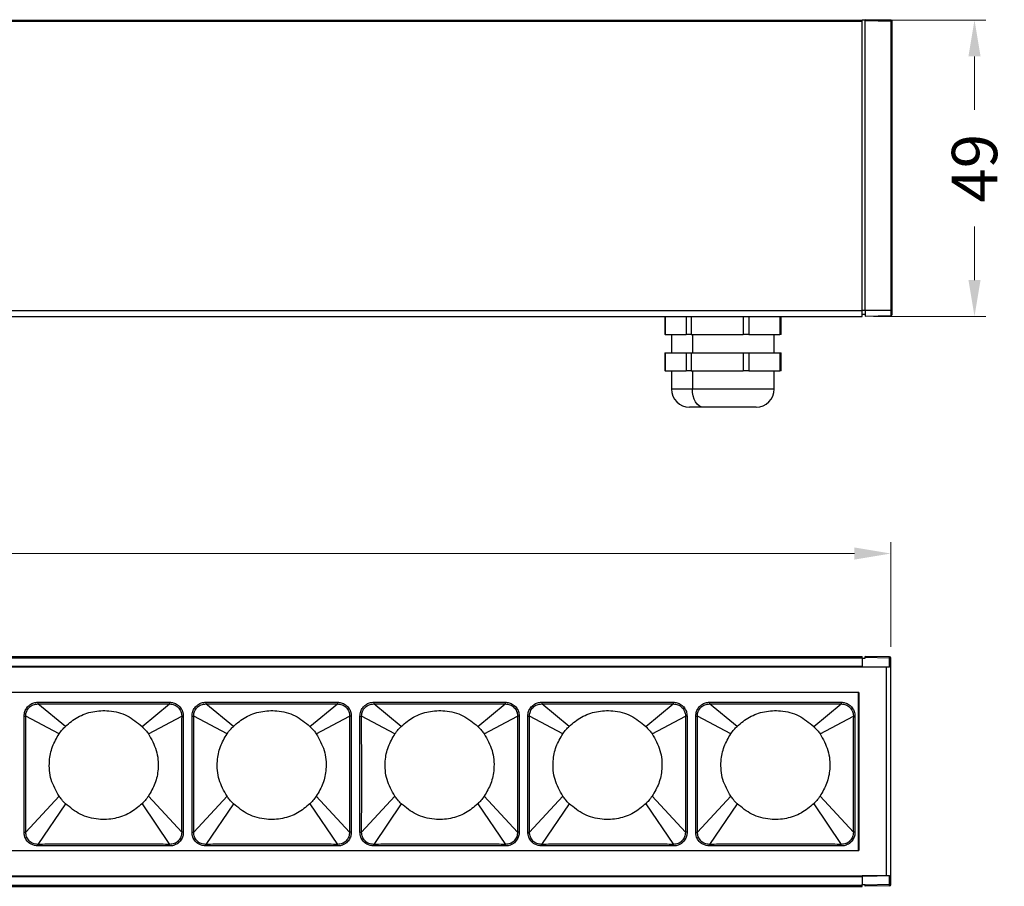
# Model space of a CAD drawing. Units: millimetres. Extents: x 40040 to 44763, y -2977 to 1012.
# Drawn here: x 42307 to 42470, y 28 to 171 of the extents above; entities that cross this region are included whole.
import ezdxf

# ---------------------------------------------------------------- set-up
doc = ezdxf.new("R2010")
doc.units = ezdxf.units.MM
doc.header["$LTSCALE"] = 0.5
doc.header["$PDSIZE"] = -1
doc.styles.add('ROMANS', font='romans.shx')
doc.dimstyles.new('3.0', dxfattribs={"dimscale": 3, "dimtxt": 2.5, "dimasz": 2, "dimexe": 0.625, "dimexo": 0.625, "dimgap": 1.25, "dimtad": 0, "dimdec": 0, "dimzin": 9, "dimdsep": 46, "dimtxsty": 'ROMANS', "dimcen": 0, "dimclrd": 130, "dimclre": 130, "dimclrt": 140, "dimadec": 1, "dimazin": 2, "dimtfac": 1, "dimtdec": 0, "dimtofl": 0, "dimtmove": 0, "dimatfit": 3, "dimfxl": 0.625, "dimtolj": 1, "dimtzin": 0, "dimlwd": 15, "dimlwe": 15, "dimarcsym": 0})

# ---------------------------------------------------------------- blocks, each defined once
blk = doc.blocks.new('*D72')
at = {"color": 130, "linetype": 'Continuous', "lineweight": 15, "transparency": 16777216}
for p, q in [((41940.74, 67.82), (41940.74, 85.12)), ((42450.74, 67.82), (42450.74, 85.12)), ((41946.74, 83.24), (42182.35, 83.24)), ((42444.74, 83.24), (42209.14, 83.24))]:
    blk.add_line(p, q, dxfattribs=at)
at = {"color": 130, "linetype": 'Continuous', "transparency": 16777216}
for points in [[(41946.74, 84.24), (41946.74, 82.24), (41940.74, 83.24)], [(42444.74, 84.24), (42444.74, 82.24), (42450.74, 83.24)]]:
    blk.add_solid(points, dxfattribs=at)
at = {"layer": 'Defpoints', "color": 0, "linetype": 'Continuous', "transparency": 16777216}
for p in [(42450.74, 83.24), (41940.74, 65.95), (42450.74, 65.95)]:
    blk.add_point(p, dxfattribs=at)
at = {"color": 140, "linetype": 'Continuous', "lineweight": 25, "transparency": 16777216, "insert": (42195.74, 83.24), "char_height": 7.5, "attachment_point": 5, "style": 'ROMANS'}
blk.add_mtext('\\A1;510', dxfattribs=at)
blk = doc.blocks.new('*D75')
at = {"color": 130, "lineweight": 15, "transparency": 16777216}
for p, q in [((42447.87, 171.43), (42466.47, 171.43)), ((42464.59, 165.43), (42464.59, 156.57)), ((42464.59, 128.44), (42464.59, 137.29)), ((42447.87, 122.44), (42466.47, 122.44))]:
    blk.add_line(p, q, dxfattribs=at)
at = {"color": 130, "transparency": 16777216}
for points in [[(42463.59, 165.43), (42465.59, 165.43), (42464.59, 171.43)], [(42463.59, 128.44), (42465.59, 128.44), (42464.59, 122.44)]]:
    blk.add_solid(points, dxfattribs=at)
at = {"layer": 'Defpoints', "color": 0, "transparency": 16777216}
for p in [(42445.99, 171.43), (42464.59, 171.43), (42445.99, 122.44)]:
    blk.add_point(p, dxfattribs=at)
at = {"color": 140, "transparency": 16777216, "insert": (42464.59, 146.93), "char_height": 7.5, "attachment_point": 5, "rotation": 90, "style": 'ROMANS'}
blk.add_mtext('\\A1;49', dxfattribs=at)

msp = doc.modelspace()

# ---------------------------------------------------------------- linework, layer by layer
at = {"color": 7, "linetype": 'Continuous', "lineweight": 25}
for p, q in [((41945.49, 171.43), (42445.99, 171.43)), ((41945.49, 171.23), (42445.99, 171.23)), ((42445.99, 171.5), (42445.99, 171.43)), ((42445.99, 171.5), (42446.49, 171.49)), ((42445.99, 171.23), (42445.99, 171.43)), ((42445.99, 123.44), (42445.99, 171.23)), ((42450.8, 171.41), (42446.49, 171.49)), ((42446.49, 171.29), (42446.49, 171.49)), ((42450.8, 171.21), (42446.49, 171.29)), ((42446.49, 123.5), (42446.49, 171.29)), ((42450.8, 123.5), (42450.8, 171.21)), ((42450.8, 171.21), (42450.99, 171.21)), ((42450.99, 123.5), (42450.99, 171.21)), ((41945.49, 123.44), (42445.99, 123.44)), ((41945.49, 122.44), (42445.99, 122.44)), ((42413.39, 122.44), (42413.39, 119.44)), ((42413.47, 122.44), (42413.47, 119.44)), ((42416.93, 122.44), (42416.93, 119.44)), ((42417.74, 122.44), (42417.74, 119.44)), ((42426.34, 122.44), (42426.34, 119.44)), ((42427.26, 122.44), (42427.26, 119.44)), ((42432.4, 122.44), (42432.4, 119.44)), ((42432.6, 119.44), (42432.6, 122.44)), ((42445.99, 123.5), (42446.49, 123.5)), ((42445.99, 122.44), (42445.99, 123.44)), ((42445.99, 122.8), (42446.49, 122.8)), ((42446.49, 123.5), (42450.8, 123.5)), ((42446.49, 123.5), (42446.49, 122.5)), ((42446.49, 122.5), (42450.8, 122.57)), ((42450.8, 122.57), (42450.8, 123.5)), ((42450.8, 123.5), (42450.99, 123.5)), ((42450.99, 122.77), (42450.99, 123.5)), ((42413.47, 119.44), (42413.39, 119.44)), ((42413.47, 119.44), (42416.93, 119.44)), ((42414.49, 119.44), (42414.49, 116.44)), ((42417.74, 119.44), (42416.93, 119.44)), ((42417.74, 119.44), (42426.34, 119.44)), ((42417.95, 119.44), (42417.95, 116.44)), ((42427.26, 119.44), (42426.34, 119.44)), ((42427.26, 119.44), (42432.4, 119.44)), ((42431.49, 116.44), (42431.49, 119.44)), ((42432.6, 119.44), (42432.4, 119.44)), ((42413.39, 116.44), (42413.39, 113.44)), ((42413.39, 116.44), (42413.47, 116.44)), ((42413.47, 116.44), (42413.47, 113.44)), ((42413.47, 116.44), (42415.2, 116.44)), ((42415.2, 116.44), (42416.93, 116.44)), ((42416.93, 116.44), (42416.93, 113.44)), ((42416.93, 116.44), (42417.74, 116.44)), ((42417.74, 116.44), (42417.74, 113.44)), ((42417.74, 116.44), (42422.04, 116.44)), ((42422.04, 116.44), (42426.34, 116.44)), ((42426.34, 116.44), (42426.34, 113.44)), ((42426.34, 116.44), (42427.26, 116.44)), ((42427.26, 116.44), (42427.26, 113.44)), ((42427.26, 116.44), (42429.83, 116.44)), ((42429.83, 116.44), (42432.4, 116.44)), ((42432.4, 116.44), (42432.4, 113.44)), ((42432.4, 116.44), (42432.6, 116.44)), ((42432.6, 113.44), (42432.6, 116.44)), ((42413.47, 113.44), (42413.39, 113.44)), ((42413.47, 113.44), (42415.2, 113.44)), ((42414.49, 113.44), (42414.49, 110.44)), ((42415.2, 113.44), (42416.93, 113.44)), ((42417.74, 113.44), (42416.93, 113.44)), ((42417.74, 113.44), (42422.04, 113.44)), ((42417.95, 113.44), (42417.95, 110.44)), ((42422.04, 113.44), (42426.34, 113.44)), ((42427.26, 113.44), (42426.34, 113.44)), ((42427.26, 113.44), (42429.83, 113.44)), ((42429.83, 113.44), (42432.4, 113.44)), ((42431.49, 110.44), (42431.49, 113.44)), ((42432.6, 113.44), (42432.4, 113.44)), ((42419.73, 107.44), (42417.49, 107.44)), ((42428.49, 107.44), (42419.73, 107.44)), ((41945.49, 66.22), (42445.99, 66.22)), ((41945.49, 66.02), (42445.99, 66.02)), ((42445.99, 66.02), (42445.99, 66.22)), ((42445.99, 66.02), (42445.99, 65.93)), ((42445.99, 65.93), (42445.99, 64.53)), ((42445.99, 65.93), (42446.49, 65.93)), ((42450.55, 66.15), (42446.49, 66.23)), ((42446.49, 66.03), (42446.49, 66.23)), ((42446.49, 65.93), (42446.49, 66.03)), ((42450.55, 65.95), (42446.49, 66.03)), ((42450.55, 64.53), (42450.55, 65.95)), ((42450.55, 65.95), (42450.74, 65.95)), ((42450.74, 64.53), (42450.74, 65.95)), ((42448.49, 64.47), (41942.99, 64.47)), ((41945.49, 64.62), (42445.99, 64.62)), ((42445.99, 64.53), (42450.55, 64.53)), ((42450.04, 29.93), (42450.04, 64.53)), ((42450.74, 64.53), (42450.55, 64.53)), ((42450.74, 29.93), (42450.74, 64.53)), ((42445.45, 60.27), (42279.09, 60.27)), ((42445.42, 34.17), (42445.42, 60.27)), ((42309.76, 58.66), (42309.76, 58.37)), ((42331.5, 58.66), (42331.5, 58.37)), ((42337.52, 58.66), (42337.52, 58.37)), ((42359.26, 58.66), (42359.26, 58.37)), ((42365.28, 58.66), (42365.28, 58.37)), ((42387.02, 58.66), (42387.02, 58.37)), ((42393.04, 58.66), (42393.04, 58.37)), ((42414.78, 58.66), (42414.78, 58.37)), ((42420.8, 58.66), (42420.8, 58.37)), ((42442.54, 58.66), (42442.54, 58.37)), ((42314.3, 54.67), (42309.76, 58.37)), ((42326.96, 54.67), (42331.5, 58.37)), ((42342.06, 54.67), (42337.52, 58.37)), ((42354.72, 54.67), (42359.26, 58.37)), ((42369.82, 54.67), (42365.28, 58.37)), ((42382.48, 54.67), (42387.02, 58.37)), ((42397.58, 54.67), (42393.04, 58.37)), ((42410.24, 54.67), (42414.78, 58.37)), ((42425.34, 54.67), (42420.8, 58.37)), ((42438, 54.67), (42442.54, 58.37)), ((42307.47, 56.38), (42307.75, 56.38)), ((42313.25, 53.43), (42307.75, 56.38)), ((42328.01, 53.43), (42333.52, 56.38)), ((42333.79, 56.38), (42333.52, 56.38)), ((42335.23, 56.38), (42335.51, 56.38)), ((42341.01, 53.43), (42335.51, 56.38)), ((42355.77, 53.43), (42361.28, 56.38)), ((42361.55, 56.38), (42361.28, 56.38)), ((42362.99, 56.38), (42363.27, 56.38)), ((42368.77, 53.43), (42363.27, 56.38)), ((42383.53, 53.43), (42389.04, 56.38)), ((42389.31, 56.38), (42389.04, 56.38)), ((42390.75, 56.38), (42391.03, 56.38)), ((42396.53, 53.43), (42391.03, 56.38)), ((42411.29, 53.43), (42416.8, 56.38)), ((42417.07, 56.38), (42416.8, 56.38)), ((42418.51, 56.38), (42418.79, 56.38)), ((42424.29, 53.43), (42418.79, 56.38)), ((42439.05, 53.43), (42444.56, 56.38)), ((42444.83, 56.38), (42444.56, 56.38)), ((42313.25, 43.12), (42307.75, 37.17)), ((42328.01, 43.12), (42333.52, 37.17)), ((42341.01, 43.12), (42335.51, 37.17)), ((42355.77, 43.12), (42361.28, 37.17)), ((42368.77, 43.12), (42363.27, 37.17)), ((42383.53, 43.12), (42389.04, 37.17)), ((42396.53, 43.12), (42391.03, 37.17)), ((42411.29, 43.12), (42416.8, 37.17)), ((42424.29, 43.12), (42418.79, 37.17)), ((42439.05, 43.12), (42444.56, 37.17)), ((42314.3, 41.88), (42309.74, 35.16)), ((42326.96, 41.88), (42331.52, 35.16)), ((42342.06, 41.88), (42337.5, 35.16)), ((42354.72, 41.88), (42359.28, 35.16)), ((42369.82, 41.88), (42365.26, 35.16)), ((42382.48, 41.88), (42387.04, 35.16)), ((42397.58, 41.88), (42393.02, 35.16)), ((42410.24, 41.88), (42414.8, 35.16)), ((42425.34, 41.88), (42420.78, 35.16)), ((42438, 41.88), (42442.56, 35.16)), ((42307.47, 37.17), (42307.75, 37.17)), ((42333.79, 37.17), (42333.52, 37.17)), ((42335.23, 37.17), (42335.51, 37.17)), ((42361.55, 37.17), (42361.28, 37.17)), ((42362.99, 37.17), (42363.27, 37.17)), ((42389.31, 37.17), (42389.04, 37.17)), ((42390.75, 37.17), (42391.03, 37.17)), ((42417.07, 37.17), (42416.8, 37.17)), ((42418.51, 37.17), (42418.79, 37.17)), ((42444.83, 37.17), (42444.56, 37.17)), ((42309.74, 34.89), (42309.74, 35.16)), ((42331.52, 34.89), (42331.52, 35.16)), ((42337.5, 34.89), (42337.5, 35.16)), ((42359.28, 34.89), (42359.28, 35.16)), ((42365.26, 34.89), (42365.26, 35.16)), ((42387.04, 34.89), (42387.04, 35.16)), ((42393.02, 34.89), (42393.02, 35.16)), ((42414.8, 34.89), (42414.8, 35.16)), ((42420.78, 34.89), (42420.78, 35.16)), ((42442.56, 34.89), (42442.56, 35.16)), ((42279.09, 34.17), (42445.45, 34.17)), ((41942.99, 29.97), (42448.49, 29.97)), ((41945.49, 29.82), (42445.99, 29.82)), ((42450.55, 29.93), (42445.99, 29.93)), ((42445.99, 29.93), (42445.99, 28.53)), ((42450.55, 28.5), (42450.55, 29.93)), ((42450.55, 29.93), (42450.74, 29.93)), ((42450.74, 28.5), (42450.74, 29.93)), ((41945.49, 28.42), (42445.99, 28.42)), ((41945.49, 28.22), (42445.99, 28.22)), ((42445.99, 28.42), (42445.99, 28.53)), ((42445.99, 28.53), (42446.49, 28.53)), ((42445.99, 28.22), (42445.99, 28.42)), ((42446.49, 28.43), (42446.49, 28.53)), ((42450.55, 28.5), (42446.49, 28.43)), ((42446.49, 28.23), (42446.49, 28.43)), ((42450.55, 28.3), (42446.49, 28.23)), ((42450.55, 28.5), (42450.74, 28.5))]:
    msp.add_line(p, q, dxfattribs=at)
at = {"color": 8, "linetype": 'Continuous', "lineweight": 25}
for p, q in [((42417.95, 110.44), (42414.49, 110.44)), ((42431.49, 110.44), (42417.95, 110.44))]:
    msp.add_line(p, q, dxfattribs=at)
msp.add_line((42445.45, 60.27), (42445.45, 34.17))
at = {"color": 7, "linetype": 'Continuous', "lineweight": 25, "flags": 128}
msp.add_lwpolyline([(42419.73, 107.44), (42419.38, 107.49), (42419.05, 107.66), (42418.74, 107.94), (42418.47, 108.31), (42418.25, 108.77), (42418.08, 109.29), (42417.98, 109.85), (42417.95, 110.44)], dxfattribs=at)
at = {"color": 7, "linetype": 'Continuous', "lineweight": 25}
for centre, radius, start, end in [((42447.93, 171.31), 2.87, 358.0016, 1.9984), ((42450.79, 171.21), 0.2, 0, 89), ((42450.79, 122.77), 0.2, 271, 0), ((42417.49, 110.44), 3, 180, 270), ((42428.49, 110.44), 3, 270, 0), ((42447.68, 66.05), 2.87, 358.0016, 1.9984), ((42450.54, 65.95), 0.2, 0, 89), ((42447.68, 28.4), 2.87, 358.0016, 1.9984), ((42450.54, 28.5), 0.2, 271, 0)]:
    msp.add_arc(centre, radius, start, end, dxfattribs=at)
for points, knots in [([(42307.47, 56.38), (42307.49, 56.63), (42307.54, 57.12), (42307.9, 57.77), (42308.41, 58.27), (42309.05, 58.59), (42309.52, 58.64), (42309.76, 58.66)], [0, 0, 0, 0, 0.210555, 0.407779, 0.609556, 0.801657, 1, 1, 1, 1]), ([(42309.76, 58.66), (42310.22, 58.66), (42311.3, 58.66), (42313.21, 58.66), (42315.69, 58.66), (42318.73, 58.67), (42322.06, 58.67), (42325.22, 58.66), (42327.82, 58.66), (42329.83, 58.66), (42330.98, 58.66), (42331.5, 58.66)], [0, 0, 0, 0, 0.063821, 0.149069, 0.263458, 0.406398, 0.568529, 0.722705, 0.841424, 0.927578, 1, 1, 1, 1]), ([(42331.5, 58.66), (42331.72, 58.64), (42332.18, 58.6), (42332.84, 58.28), (42333.37, 57.77), (42333.72, 57.11), (42333.77, 56.63), (42333.79, 56.38)], [0, 0, 0, 0, 0.1769575, 0.3904957, 0.5948926, 0.7911967, 1, 1, 1, 1]), ([(42335.23, 56.38), (42335.25, 56.63), (42335.3, 57.12), (42335.66, 57.77), (42336.17, 58.27), (42336.81, 58.59), (42337.28, 58.64), (42337.52, 58.66)], [0, 0, 0, 0, 0.210555, 0.407779, 0.609556, 0.801657, 1, 1, 1, 1]), ([(42337.52, 58.66), (42337.98, 58.66), (42339.06, 58.66), (42340.97, 58.66), (42343.45, 58.66), (42346.49, 58.67), (42349.82, 58.67), (42352.98, 58.66), (42355.58, 58.66), (42357.59, 58.66), (42358.74, 58.66), (42359.26, 58.66)], [0, 0, 0, 0, 0.063821, 0.149069, 0.263458, 0.406398, 0.568529, 0.722705, 0.841424, 0.927578, 1, 1, 1, 1]), ([(42359.26, 58.66), (42359.48, 58.64), (42359.94, 58.6), (42360.6, 58.28), (42361.13, 57.77), (42361.48, 57.11), (42361.53, 56.63), (42361.55, 56.38)], [0, 0, 0, 0, 0.176957, 0.390496, 0.594893, 0.791197, 1, 1, 1, 1]), ([(42362.99, 56.38), (42363.01, 56.63), (42363.06, 57.12), (42363.42, 57.77), (42363.93, 58.27), (42364.57, 58.59), (42365.04, 58.64), (42365.28, 58.66)], [0, 0, 0, 0, 0.210555, 0.407779, 0.609556, 0.801657, 1, 1, 1, 1]), ([(42365.28, 58.66), (42365.74, 58.66), (42366.82, 58.66), (42368.73, 58.66), (42371.21, 58.66), (42374.25, 58.67), (42377.58, 58.67), (42380.74, 58.66), (42383.34, 58.66), (42385.35, 58.66), (42386.5, 58.66), (42387.02, 58.66)], [0, 0, 0, 0, 0.063821, 0.149069, 0.263458, 0.406398, 0.568529, 0.722705, 0.841424, 0.927578, 1, 1, 1, 1]), ([(42387.02, 58.66), (42387.24, 58.64), (42387.7, 58.6), (42388.36, 58.28), (42388.89, 57.77), (42389.24, 57.11), (42389.29, 56.63), (42389.31, 56.38)], [0, 0, 0, 0, 0.1769575, 0.3904957, 0.5948926, 0.7911967, 1, 1, 1, 1]), ([(42390.75, 56.38), (42390.77, 56.63), (42390.82, 57.12), (42391.18, 57.77), (42391.69, 58.27), (42392.33, 58.59), (42392.8, 58.64), (42393.04, 58.66)], [0, 0, 0, 0, 0.210555, 0.407779, 0.609556, 0.801657, 1, 1, 1, 1]), ([(42393.04, 58.66), (42393.5, 58.66), (42394.58, 58.66), (42396.49, 58.66), (42398.97, 58.66), (42402.01, 58.67), (42405.34, 58.67), (42408.5, 58.66), (42411.1, 58.66), (42413.11, 58.66), (42414.26, 58.66), (42414.78, 58.66)], [0, 0, 0, 0, 0.063821, 0.149069, 0.263458, 0.406398, 0.568529, 0.722705, 0.841424, 0.927578, 1, 1, 1, 1]), ([(42414.78, 58.66), (42415, 58.64), (42415.46, 58.6), (42416.12, 58.28), (42416.65, 57.77), (42417, 57.11), (42417.05, 56.63), (42417.07, 56.38)], [0, 0, 0, 0, 0.176957, 0.390496, 0.594893, 0.791197, 1, 1, 1, 1]), ([(42418.51, 56.38), (42418.53, 56.63), (42418.58, 57.12), (42418.94, 57.77), (42419.45, 58.27), (42420.09, 58.59), (42420.56, 58.64), (42420.8, 58.66)], [0, 0, 0, 0, 0.210555, 0.407779, 0.609556, 0.801657, 1, 1, 1, 1]), ([(42420.8, 58.66), (42421.26, 58.66), (42422.34, 58.66), (42424.25, 58.66), (42426.73, 58.66), (42429.77, 58.67), (42433.1, 58.67), (42436.26, 58.66), (42438.86, 58.66), (42440.87, 58.66), (42442.02, 58.66), (42442.54, 58.66)], [0, 0, 0, 0, 0.063821, 0.149069, 0.263458, 0.406398, 0.568529, 0.722705, 0.841424, 0.927578, 1, 1, 1, 1]), ([(42442.54, 58.66), (42442.76, 58.64), (42443.22, 58.6), (42443.88, 58.28), (42444.41, 57.77), (42444.76, 57.11), (42444.81, 56.63), (42444.83, 56.38)], [0, 0, 0, 0, 0.1769575, 0.3904957, 0.5948926, 0.7911967, 1, 1, 1, 1]), ([(42307.75, 56.38), (42307.75, 56.51), (42307.76, 56.77), (42307.88, 57.15), (42308.07, 57.5), (42308.32, 57.81), (42308.63, 58.06), (42309.1, 58.31), (42309.5, 58.34), (42309.76, 58.37)], [0, 0, 0, 0, 0.125192, 0.250409, 0.375672, 0.500951, 0.626161, 0.751299, 1, 1, 1, 1]), ([(42309.76, 58.37), (42310.22, 58.37), (42311.3, 58.37), (42313.21, 58.37), (42315.69, 58.37), (42318.73, 58.37), (42322.06, 58.37), (42325.22, 58.37), (42327.82, 58.37), (42329.83, 58.37), (42330.98, 58.37), (42331.5, 58.37)], [0, 0, 0, 0, 0.063827, 0.14908, 0.263471, 0.406405, 0.568524, 0.722692, 0.841412, 0.927572, 1, 1, 1, 1]), ([(42314.3, 54.67), (42314.95, 55.22), (42316.29, 56.34), (42318.82, 57.22), (42321.65, 57.37), (42324.58, 56.61), (42326.18, 55.31), (42326.96, 54.67)], [0, 0, 0, 0, 0.1817519, 0.3704254, 0.5618979, 0.7852271, 1, 1, 1, 1]), ([(42331.5, 58.37), (42331.77, 58.34), (42332.16, 58.31), (42332.63, 58.06), (42332.94, 57.81), (42333.19, 57.5), (42333.38, 57.15), (42333.5, 56.77), (42333.51, 56.51), (42333.52, 56.38)], [0, 0, 0, 0, 0.2487804, 0.3739536, 0.49924, 0.6244718, 0.7497006, 0.8748596, 1, 1, 1, 1]), ([(42335.51, 56.38), (42335.51, 56.51), (42335.52, 56.77), (42335.64, 57.15), (42335.83, 57.5), (42336.08, 57.81), (42336.39, 58.06), (42336.86, 58.31), (42337.26, 58.34), (42337.52, 58.37)], [0, 0, 0, 0, 0.1251922, 0.2504087, 0.3756719, 0.5009514, 0.6261614, 0.7512991, 1, 1, 1, 1]), ([(42337.52, 58.37), (42337.98, 58.37), (42339.06, 58.37), (42340.97, 58.37), (42343.45, 58.37), (42346.49, 58.37), (42349.82, 58.37), (42352.98, 58.37), (42355.58, 58.37), (42357.59, 58.37), (42358.74, 58.37), (42359.26, 58.37)], [0, 0, 0, 0, 0.063827, 0.14908, 0.263471, 0.406405, 0.568524, 0.722692, 0.841412, 0.927572, 1, 1, 1, 1]), ([(42342.06, 54.67), (42342.71, 55.22), (42344.05, 56.34), (42346.58, 57.22), (42349.41, 57.37), (42352.34, 56.61), (42353.94, 55.31), (42354.72, 54.67)], [0, 0, 0, 0, 0.181752, 0.370425, 0.561898, 0.785227, 1, 1, 1, 1]), ([(42359.26, 58.37), (42359.53, 58.34), (42359.92, 58.31), (42360.39, 58.06), (42360.7, 57.81), (42360.95, 57.5), (42361.14, 57.15), (42361.26, 56.77), (42361.27, 56.51), (42361.28, 56.38)], [0, 0, 0, 0, 0.24878, 0.373954, 0.49924, 0.624472, 0.749701, 0.87486, 1, 1, 1, 1]), ([(42363.27, 56.38), (42363.27, 56.51), (42363.28, 56.77), (42363.4, 57.15), (42363.59, 57.5), (42363.84, 57.81), (42364.15, 58.06), (42364.62, 58.31), (42365.02, 58.34), (42365.28, 58.37)], [0, 0, 0, 0, 0.125192, 0.250409, 0.375672, 0.500951, 0.626161, 0.751299, 1, 1, 1, 1]), ([(42365.28, 58.37), (42365.74, 58.37), (42366.82, 58.37), (42368.73, 58.37), (42371.21, 58.37), (42374.25, 58.37), (42377.58, 58.37), (42380.74, 58.37), (42383.34, 58.37), (42385.35, 58.37), (42386.5, 58.37), (42387.02, 58.37)], [0, 0, 0, 0, 0.063827, 0.14908, 0.263471, 0.406405, 0.568524, 0.722692, 0.841412, 0.927572, 1, 1, 1, 1]), ([(42369.82, 54.67), (42370.47, 55.22), (42371.81, 56.34), (42374.34, 57.22), (42377.17, 57.37), (42380.1, 56.61), (42381.7, 55.31), (42382.48, 54.67)], [0, 0, 0, 0, 0.1817519, 0.3704254, 0.5618979, 0.7852271, 1, 1, 1, 1]), ([(42387.02, 58.37), (42387.29, 58.34), (42387.68, 58.31), (42388.15, 58.06), (42388.46, 57.81), (42388.71, 57.5), (42388.9, 57.15), (42389.02, 56.77), (42389.03, 56.51), (42389.04, 56.38)], [0, 0, 0, 0, 0.2487804, 0.3739536, 0.49924, 0.6244718, 0.7497006, 0.8748596, 1, 1, 1, 1]), ([(42391.03, 56.38), (42391.03, 56.51), (42391.04, 56.77), (42391.16, 57.15), (42391.35, 57.5), (42391.6, 57.81), (42391.91, 58.06), (42392.38, 58.31), (42392.78, 58.34), (42393.04, 58.37)], [0, 0, 0, 0, 0.1251922, 0.2504087, 0.3756719, 0.5009514, 0.6261614, 0.7512991, 1, 1, 1, 1]), ([(42393.04, 58.37), (42393.5, 58.37), (42394.58, 58.37), (42396.49, 58.37), (42398.97, 58.37), (42402.01, 58.37), (42405.34, 58.37), (42408.5, 58.37), (42411.1, 58.37), (42413.11, 58.37), (42414.26, 58.37), (42414.78, 58.37)], [0, 0, 0, 0, 0.063827, 0.14908, 0.263471, 0.406405, 0.568524, 0.722692, 0.841412, 0.927572, 1, 1, 1, 1]), ([(42397.58, 54.67), (42398.23, 55.22), (42399.57, 56.34), (42402.1, 57.22), (42404.93, 57.37), (42407.86, 56.61), (42409.46, 55.31), (42410.24, 54.67)], [0, 0, 0, 0, 0.181752, 0.370425, 0.561898, 0.785227, 1, 1, 1, 1]), ([(42414.78, 58.37), (42415.05, 58.34), (42415.44, 58.31), (42415.91, 58.06), (42416.22, 57.81), (42416.47, 57.5), (42416.66, 57.15), (42416.78, 56.77), (42416.79, 56.51), (42416.8, 56.38)], [0, 0, 0, 0, 0.24878, 0.373954, 0.49924, 0.624472, 0.749701, 0.87486, 1, 1, 1, 1]), ([(42418.79, 56.38), (42418.79, 56.51), (42418.8, 56.77), (42418.92, 57.15), (42419.11, 57.5), (42419.36, 57.81), (42419.67, 58.06), (42420.14, 58.31), (42420.54, 58.34), (42420.8, 58.37)], [0, 0, 0, 0, 0.125192, 0.250409, 0.375672, 0.500951, 0.626161, 0.751299, 1, 1, 1, 1]), ([(42420.8, 58.37), (42421.26, 58.37), (42422.34, 58.37), (42424.25, 58.37), (42426.73, 58.37), (42429.77, 58.37), (42433.1, 58.37), (42436.26, 58.37), (42438.86, 58.37), (42440.87, 58.37), (42442.02, 58.37), (42442.54, 58.37)], [0, 0, 0, 0, 0.063827, 0.14908, 0.263471, 0.406405, 0.568524, 0.722692, 0.841412, 0.927572, 1, 1, 1, 1]), ([(42425.34, 54.67), (42425.99, 55.22), (42427.33, 56.34), (42429.86, 57.22), (42432.69, 57.37), (42435.62, 56.61), (42437.22, 55.31), (42438, 54.67)], [0, 0, 0, 0, 0.1817519, 0.3704254, 0.5618979, 0.7852271, 1, 1, 1, 1]), ([(42442.54, 58.37), (42442.81, 58.34), (42443.2, 58.31), (42443.67, 58.06), (42443.98, 57.81), (42444.23, 57.5), (42444.42, 57.15), (42444.54, 56.77), (42444.55, 56.51), (42444.56, 56.38)], [0, 0, 0, 0, 0.2487804, 0.3739536, 0.49924, 0.6244718, 0.7497006, 0.8748596, 1, 1, 1, 1]), ([(42307.47, 37.17), (42307.47, 37.94), (42307.47, 39.64), (42307.47, 42.38), (42307.47, 45.27), (42307.47, 48.02), (42307.47, 50.36), (42307.47, 52.28), (42307.47, 53.84), (42307.47, 55.16), (42307.47, 55.97), (42307.47, 56.38)], [0, 0, 0, 0, 0.119906, 0.265619, 0.4277, 0.57239, 0.694353, 0.793521, 0.872821, 0.936821, 1, 1, 1, 1]), ([(42307.75, 37.17), (42307.75, 37.94), (42307.75, 39.64), (42307.76, 42.38), (42307.76, 45.27), (42307.76, 48.02), (42307.76, 50.36), (42307.75, 52.28), (42307.75, 53.84), (42307.75, 55.16), (42307.75, 55.97), (42307.75, 56.38)], [0, 0, 0, 0, 0.11991, 0.265624, 0.427702, 0.572388, 0.694348, 0.793516, 0.872817, 0.936819, 1, 1, 1, 1]), ([(42333.52, 56.38), (42333.51, 55.61), (42333.51, 53.91), (42333.51, 51.18), (42333.51, 48.28), (42333.51, 45.54), (42333.51, 43.19), (42333.51, 41.27), (42333.51, 39.71), (42333.51, 38.39), (42333.51, 37.57), (42333.52, 37.17)], [0, 0, 0, 0, 0.119638, 0.265061, 0.427072, 0.57188, 0.694016, 0.793314, 0.87269, 0.936748, 1, 1, 1, 1]), ([(42333.79, 56.38), (42333.79, 55.61), (42333.79, 53.91), (42333.79, 51.18), (42333.79, 48.28), (42333.79, 45.54), (42333.79, 43.19), (42333.79, 41.27), (42333.79, 39.71), (42333.79, 38.39), (42333.79, 37.57), (42333.79, 37.17)], [0, 0, 0, 0, 0.119634, 0.265056, 0.42707, 0.571882, 0.694021, 0.793319, 0.872694, 0.936751, 1, 1, 1, 1]), ([(42335.23, 37.17), (42335.23, 37.94), (42335.23, 39.64), (42335.23, 42.38), (42335.23, 45.27), (42335.23, 48.02), (42335.23, 50.36), (42335.23, 52.28), (42335.23, 53.84), (42335.23, 55.16), (42335.23, 55.97), (42335.23, 56.38)], [0, 0, 0, 0, 0.119906, 0.265619, 0.4277, 0.57239, 0.694353, 0.793521, 0.872821, 0.936821, 1, 1, 1, 1]), ([(42335.51, 37.17), (42335.51, 37.94), (42335.51, 39.64), (42335.52, 42.38), (42335.52, 45.27), (42335.52, 48.02), (42335.52, 50.36), (42335.51, 52.28), (42335.51, 53.84), (42335.51, 55.16), (42335.51, 55.97), (42335.51, 56.38)], [0, 0, 0, 0, 0.11991, 0.265624, 0.427702, 0.572388, 0.694348, 0.793516, 0.872817, 0.936819, 1, 1, 1, 1]), ([(42361.28, 56.38), (42361.27, 55.61), (42361.27, 53.91), (42361.27, 51.18), (42361.27, 48.28), (42361.27, 45.54), (42361.27, 43.19), (42361.27, 41.27), (42361.27, 39.71), (42361.27, 38.39), (42361.27, 37.57), (42361.28, 37.17)], [0, 0, 0, 0, 0.119638, 0.265061, 0.427072, 0.57188, 0.694016, 0.793314, 0.87269, 0.936748, 1, 1, 1, 1]), ([(42361.55, 56.38), (42361.55, 55.61), (42361.55, 53.91), (42361.55, 51.18), (42361.55, 48.28), (42361.55, 45.54), (42361.55, 43.19), (42361.55, 41.27), (42361.55, 39.71), (42361.55, 38.39), (42361.55, 37.57), (42361.55, 37.17)], [0, 0, 0, 0, 0.119634, 0.265056, 0.42707, 0.571882, 0.694021, 0.793319, 0.872694, 0.936751, 1, 1, 1, 1]), ([(42362.99, 37.17), (42362.99, 37.94), (42362.99, 39.64), (42362.99, 42.38), (42362.99, 45.27), (42362.99, 48.02), (42362.99, 50.36), (42362.99, 52.28), (42362.99, 53.84), (42362.99, 55.16), (42362.99, 55.97), (42362.99, 56.38)], [0, 0, 0, 0, 0.119906, 0.265619, 0.4277, 0.57239, 0.694353, 0.793521, 0.872821, 0.936821, 1, 1, 1, 1]), ([(42363.27, 37.17), (42363.27, 37.94), (42363.27, 39.64), (42363.28, 42.38), (42363.28, 45.27), (42363.28, 48.02), (42363.28, 50.36), (42363.27, 52.28), (42363.27, 53.84), (42363.27, 55.16), (42363.27, 55.97), (42363.27, 56.38)], [0, 0, 0, 0, 0.11991, 0.265624, 0.427702, 0.572388, 0.694348, 0.793516, 0.872817, 0.936819, 1, 1, 1, 1]), ([(42389.04, 56.38), (42389.03, 55.61), (42389.03, 53.91), (42389.03, 51.18), (42389.03, 48.28), (42389.03, 45.54), (42389.03, 43.19), (42389.03, 41.27), (42389.03, 39.71), (42389.03, 38.39), (42389.03, 37.57), (42389.04, 37.17)], [0, 0, 0, 0, 0.119638, 0.265061, 0.427072, 0.57188, 0.694016, 0.793314, 0.87269, 0.936748, 1, 1, 1, 1]), ([(42389.31, 56.38), (42389.31, 55.61), (42389.31, 53.91), (42389.31, 51.18), (42389.31, 48.28), (42389.31, 45.54), (42389.31, 43.19), (42389.31, 41.27), (42389.31, 39.71), (42389.31, 38.39), (42389.31, 37.57), (42389.31, 37.17)], [0, 0, 0, 0, 0.119634, 0.265056, 0.42707, 0.571882, 0.694021, 0.793319, 0.872694, 0.936751, 1, 1, 1, 1]), ([(42390.75, 37.17), (42390.75, 37.94), (42390.75, 39.64), (42390.75, 42.38), (42390.75, 45.27), (42390.75, 48.02), (42390.75, 50.36), (42390.75, 52.28), (42390.75, 53.84), (42390.75, 55.16), (42390.75, 55.97), (42390.75, 56.38)], [0, 0, 0, 0, 0.119906, 0.265619, 0.4277, 0.57239, 0.694353, 0.793521, 0.872821, 0.936821, 1, 1, 1, 1]), ([(42391.03, 37.17), (42391.03, 37.94), (42391.03, 39.64), (42391.04, 42.38), (42391.04, 45.27), (42391.04, 48.02), (42391.04, 50.36), (42391.03, 52.28), (42391.03, 53.84), (42391.03, 55.16), (42391.03, 55.97), (42391.03, 56.38)], [0, 0, 0, 0, 0.11991, 0.265624, 0.427702, 0.572388, 0.694348, 0.793516, 0.872817, 0.936819, 1, 1, 1, 1]), ([(42416.8, 56.38), (42416.79, 55.61), (42416.79, 53.91), (42416.79, 51.18), (42416.79, 48.28), (42416.79, 45.54), (42416.79, 43.19), (42416.79, 41.27), (42416.79, 39.71), (42416.79, 38.39), (42416.79, 37.57), (42416.8, 37.17)], [0, 0, 0, 0, 0.119638, 0.265061, 0.427072, 0.57188, 0.694016, 0.793314, 0.87269, 0.936748, 1, 1, 1, 1]), ([(42417.07, 56.38), (42417.07, 55.61), (42417.07, 53.91), (42417.07, 51.18), (42417.07, 48.28), (42417.07, 45.54), (42417.07, 43.19), (42417.07, 41.27), (42417.07, 39.71), (42417.07, 38.39), (42417.07, 37.57), (42417.07, 37.17)], [0, 0, 0, 0, 0.119634, 0.265056, 0.42707, 0.571882, 0.694021, 0.793319, 0.872694, 0.936751, 1, 1, 1, 1]), ([(42418.51, 37.17), (42418.51, 37.94), (42418.51, 39.64), (42418.51, 42.38), (42418.51, 45.27), (42418.51, 48.02), (42418.51, 50.36), (42418.51, 52.28), (42418.51, 53.84), (42418.51, 55.16), (42418.51, 55.97), (42418.51, 56.38)], [0, 0, 0, 0, 0.119906, 0.265619, 0.4277, 0.57239, 0.694353, 0.793521, 0.872821, 0.936821, 1, 1, 1, 1]), ([(42418.79, 37.17), (42418.79, 37.94), (42418.79, 39.64), (42418.8, 42.38), (42418.8, 45.27), (42418.8, 48.02), (42418.8, 50.36), (42418.79, 52.28), (42418.79, 53.84), (42418.79, 55.16), (42418.79, 55.97), (42418.79, 56.38)], [0, 0, 0, 0, 0.11991, 0.265624, 0.427702, 0.572388, 0.694348, 0.793516, 0.872817, 0.936819, 1, 1, 1, 1]), ([(42444.56, 56.38), (42444.55, 55.61), (42444.55, 53.91), (42444.55, 51.18), (42444.55, 48.28), (42444.55, 45.54), (42444.55, 43.19), (42444.55, 41.27), (42444.55, 39.71), (42444.55, 38.39), (42444.55, 37.57), (42444.56, 37.17)], [0, 0, 0, 0, 0.119638, 0.265061, 0.427072, 0.57188, 0.694016, 0.793314, 0.87269, 0.936748, 1, 1, 1, 1]), ([(42444.83, 56.38), (42444.83, 55.61), (42444.83, 53.91), (42444.83, 51.18), (42444.83, 48.28), (42444.83, 45.54), (42444.83, 43.19), (42444.83, 41.27), (42444.83, 39.71), (42444.83, 38.39), (42444.83, 37.57), (42444.83, 37.17)], [0, 0, 0, 0, 0.119634, 0.265056, 0.42707, 0.571882, 0.694021, 0.793319, 0.872694, 0.936751, 1, 1, 1, 1]), ([(42313.25, 53.43), (42313.43, 53.67), (42313.75, 54.11), (42314.13, 54.5), (42314.3, 54.67)], [0, 0, 0, 0, 0.555095, 1, 1, 1, 1]), ([(42326.96, 54.67), (42327.17, 54.45), (42327.55, 54.06), (42327.87, 53.62), (42328.01, 53.43)], [0, 0, 0, 0, 0.562945, 1, 1, 1, 1]), ([(42341.01, 53.43), (42341.19, 53.67), (42341.51, 54.11), (42341.89, 54.5), (42342.06, 54.67)], [0, 0, 0, 0, 0.555095, 1, 1, 1, 1]), ([(42354.72, 54.67), (42354.93, 54.45), (42355.31, 54.06), (42355.63, 53.62), (42355.77, 53.43)], [0, 0, 0, 0, 0.562945, 1, 1, 1, 1]), ([(42368.77, 53.43), (42368.95, 53.67), (42369.27, 54.11), (42369.65, 54.5), (42369.82, 54.67)], [0, 0, 0, 0, 0.555095, 1, 1, 1, 1]), ([(42382.48, 54.67), (42382.69, 54.45), (42383.07, 54.06), (42383.39, 53.62), (42383.53, 53.43)], [0, 0, 0, 0, 0.562945, 1, 1, 1, 1]), ([(42396.53, 53.43), (42396.71, 53.67), (42397.03, 54.11), (42397.41, 54.5), (42397.58, 54.67)], [0, 0, 0, 0, 0.555095, 1, 1, 1, 1]), ([(42410.24, 54.67), (42410.45, 54.45), (42410.83, 54.06), (42411.15, 53.62), (42411.29, 53.43)], [0, 0, 0, 0, 0.562945, 1, 1, 1, 1]), ([(42424.29, 53.43), (42424.47, 53.67), (42424.79, 54.11), (42425.17, 54.5), (42425.34, 54.67)], [0, 0, 0, 0, 0.555095, 1, 1, 1, 1]), ([(42438, 54.67), (42438.21, 54.45), (42438.59, 54.06), (42438.91, 53.62), (42439.05, 53.43)], [0, 0, 0, 0, 0.562945, 1, 1, 1, 1]), ([(42313.25, 43.12), (42312.75, 44.01), (42311.74, 45.81), (42311.52, 48.73), (42312.03, 51.35), (42312.85, 52.74), (42313.25, 53.43)], [0, 0, 0, 0, 0.277652, 0.560243, 0.782069, 1, 1, 1, 1]), ([(42328.01, 53.43), (42328.51, 52.54), (42329.52, 50.74), (42329.75, 47.82), (42329.23, 45.2), (42328.42, 43.81), (42328.01, 43.12)], [0, 0, 0, 0, 0.277652, 0.560243, 0.782069, 1, 1, 1, 1]), ([(42341.01, 43.12), (42340.51, 44.01), (42339.5, 45.81), (42339.28, 48.73), (42339.79, 51.35), (42340.61, 52.74), (42341.01, 53.43)], [0, 0, 0, 0, 0.277652, 0.560243, 0.782069, 1, 1, 1, 1]), ([(42355.77, 53.43), (42356.27, 52.54), (42357.28, 50.74), (42357.51, 47.82), (42356.99, 45.2), (42356.18, 43.81), (42355.77, 43.12)], [0, 0, 0, 0, 0.277652, 0.560243, 0.782069, 1, 1, 1, 1]), ([(42368.77, 43.12), (42368.27, 44.01), (42367.26, 45.81), (42367.04, 48.73), (42367.55, 51.35), (42368.37, 52.74), (42368.77, 53.43)], [0, 0, 0, 0, 0.277652, 0.560243, 0.782069, 1, 1, 1, 1]), ([(42383.53, 53.43), (42384.03, 52.54), (42385.04, 50.74), (42385.27, 47.82), (42384.75, 45.2), (42383.94, 43.81), (42383.53, 43.12)], [0, 0, 0, 0, 0.277652, 0.560243, 0.782069, 1, 1, 1, 1]), ([(42396.53, 43.12), (42396.03, 44.01), (42395.02, 45.81), (42394.8, 48.73), (42395.31, 51.35), (42396.13, 52.74), (42396.53, 53.43)], [0, 0, 0, 0, 0.277652, 0.560243, 0.782069, 1, 1, 1, 1]), ([(42411.29, 53.43), (42411.79, 52.54), (42412.8, 50.74), (42413.03, 47.82), (42412.51, 45.2), (42411.7, 43.81), (42411.29, 43.12)], [0, 0, 0, 0, 0.277652, 0.560243, 0.782069, 1, 1, 1, 1]), ([(42424.29, 43.12), (42423.79, 44.01), (42422.78, 45.81), (42422.56, 48.73), (42423.07, 51.35), (42423.89, 52.74), (42424.29, 53.43)], [0, 0, 0, 0, 0.277652, 0.560243, 0.782069, 1, 1, 1, 1]), ([(42439.05, 53.43), (42439.55, 52.54), (42440.56, 50.74), (42440.79, 47.82), (42440.27, 45.2), (42439.46, 43.81), (42439.05, 43.12)], [0, 0, 0, 0, 0.277652, 0.560243, 0.782069, 1, 1, 1, 1]), ([(42314.3, 41.88), (42314.09, 42.1), (42313.71, 42.49), (42313.39, 42.93), (42313.25, 43.12)], [0, 0, 0, 0, 0.5629454, 1, 1, 1, 1]), ([(42328.01, 43.12), (42327.83, 42.88), (42327.51, 42.44), (42327.13, 42.05), (42326.96, 41.88)], [0, 0, 0, 0, 0.5550948, 1, 1, 1, 1]), ([(42342.06, 41.88), (42341.85, 42.1), (42341.47, 42.49), (42341.15, 42.93), (42341.01, 43.12)], [0, 0, 0, 0, 0.562945, 1, 1, 1, 1]), ([(42355.77, 43.12), (42355.59, 42.88), (42355.27, 42.44), (42354.89, 42.05), (42354.72, 41.88)], [0, 0, 0, 0, 0.5550948, 1, 1, 1, 1]), ([(42369.82, 41.88), (42369.61, 42.1), (42369.23, 42.49), (42368.91, 42.93), (42368.77, 43.12)], [0, 0, 0, 0, 0.5629454, 1, 1, 1, 1]), ([(42383.53, 43.12), (42383.35, 42.88), (42383.03, 42.44), (42382.65, 42.05), (42382.48, 41.88)], [0, 0, 0, 0, 0.5550948, 1, 1, 1, 1]), ([(42397.58, 41.88), (42397.37, 42.1), (42396.99, 42.49), (42396.67, 42.93), (42396.53, 43.12)], [0, 0, 0, 0, 0.562945, 1, 1, 1, 1]), ([(42411.29, 43.12), (42411.11, 42.88), (42410.79, 42.44), (42410.41, 42.05), (42410.24, 41.88)], [0, 0, 0, 0, 0.5550948, 1, 1, 1, 1]), ([(42425.34, 41.88), (42425.13, 42.1), (42424.75, 42.49), (42424.43, 42.93), (42424.29, 43.12)], [0, 0, 0, 0, 0.5629454, 1, 1, 1, 1]), ([(42439.05, 43.12), (42438.87, 42.88), (42438.55, 42.44), (42438.17, 42.05), (42438, 41.88)], [0, 0, 0, 0, 0.5550948, 1, 1, 1, 1]), ([(42326.96, 41.88), (42326.31, 41.33), (42324.98, 40.21), (42322.45, 39.33), (42319.62, 39.18), (42316.68, 39.94), (42315.09, 41.24), (42314.3, 41.88)], [0, 0, 0, 0, 0.181752, 0.370425, 0.561898, 0.785227, 1, 1, 1, 1]), ([(42354.72, 41.88), (42354.07, 41.33), (42352.74, 40.21), (42350.21, 39.33), (42347.38, 39.18), (42344.44, 39.94), (42342.85, 41.24), (42342.06, 41.88)], [0, 0, 0, 0, 0.181752, 0.370425, 0.561898, 0.785227, 1, 1, 1, 1]), ([(42382.48, 41.88), (42381.83, 41.33), (42380.5, 40.21), (42377.97, 39.33), (42375.14, 39.18), (42372.2, 39.94), (42370.61, 41.24), (42369.82, 41.88)], [0, 0, 0, 0, 0.181752, 0.370425, 0.561898, 0.785227, 1, 1, 1, 1]), ([(42410.24, 41.88), (42409.59, 41.33), (42408.26, 40.21), (42405.73, 39.33), (42402.9, 39.18), (42399.96, 39.94), (42398.37, 41.24), (42397.58, 41.88)], [0, 0, 0, 0, 0.181752, 0.370425, 0.561898, 0.785227, 1, 1, 1, 1]), ([(42438, 41.88), (42437.35, 41.33), (42436.02, 40.21), (42433.49, 39.33), (42430.66, 39.18), (42427.72, 39.94), (42426.13, 41.24), (42425.34, 41.88)], [0, 0, 0, 0, 0.181752, 0.370425, 0.561898, 0.785227, 1, 1, 1, 1]), ([(42309.74, 34.89), (42309.35, 34.95), (42308.63, 35.05), (42307.88, 35.76), (42307.52, 36.49), (42307.48, 36.96), (42307.47, 37.17)], [0, 0, 0, 0, 0.32213, 0.604726, 0.8249, 1, 1, 1, 1]), ([(42309.74, 35.16), (42309.61, 35.16), (42309.34, 35.17), (42308.96, 35.29), (42308.61, 35.47), (42308.3, 35.73), (42308.05, 36.04), (42307.8, 36.51), (42307.77, 36.91), (42307.75, 37.17)], [0, 0, 0, 0, 0.125084, 0.250292, 0.3756, 0.500877, 0.62616, 0.751328, 1, 1, 1, 1]), ([(42333.79, 37.17), (42333.78, 36.95), (42333.74, 36.48), (42333.41, 35.82), (42332.87, 35.28), (42332.21, 34.94), (42331.73, 34.91), (42331.52, 34.89)], [0, 0, 0, 0, 0.183851, 0.395518, 0.601755, 0.82228, 1, 1, 1, 1]), ([(42333.52, 37.17), (42333.49, 36.91), (42333.46, 36.51), (42333.21, 36.04), (42332.96, 35.73), (42332.65, 35.47), (42332.3, 35.29), (42331.92, 35.17), (42331.65, 35.16), (42331.52, 35.16)], [0, 0, 0, 0, 0.248727, 0.373945, 0.49924, 0.624561, 0.74987, 0.874993, 1, 1, 1, 1]), ([(42337.5, 34.89), (42337.11, 34.95), (42336.39, 35.05), (42335.64, 35.76), (42335.28, 36.49), (42335.24, 36.96), (42335.23, 37.17)], [0, 0, 0, 0, 0.32213, 0.6047264, 0.8249003, 1, 1, 1, 1]), ([(42337.5, 35.16), (42337.37, 35.16), (42337.1, 35.17), (42336.72, 35.29), (42336.37, 35.47), (42336.06, 35.73), (42335.81, 36.04), (42335.56, 36.51), (42335.53, 36.91), (42335.51, 37.17)], [0, 0, 0, 0, 0.125084, 0.250292, 0.3756, 0.500877, 0.62616, 0.751328, 1, 1, 1, 1]), ([(42361.55, 37.17), (42361.54, 36.95), (42361.5, 36.48), (42361.17, 35.82), (42360.63, 35.28), (42359.97, 34.94), (42359.49, 34.91), (42359.28, 34.89)], [0, 0, 0, 0, 0.183851, 0.395518, 0.601755, 0.82228, 1, 1, 1, 1]), ([(42361.28, 37.17), (42361.25, 36.91), (42361.22, 36.51), (42360.97, 36.04), (42360.72, 35.73), (42360.41, 35.47), (42360.06, 35.29), (42359.68, 35.17), (42359.41, 35.16), (42359.28, 35.16)], [0, 0, 0, 0, 0.2487268, 0.3739451, 0.4992399, 0.6245607, 0.7498697, 0.8749931, 1, 1, 1, 1]), ([(42365.26, 34.89), (42364.87, 34.95), (42364.15, 35.05), (42363.4, 35.76), (42363.04, 36.49), (42363, 36.96), (42362.99, 37.17)], [0, 0, 0, 0, 0.32213, 0.604726, 0.8249, 1, 1, 1, 1]), ([(42365.26, 35.16), (42365.13, 35.16), (42364.86, 35.17), (42364.48, 35.29), (42364.13, 35.47), (42363.82, 35.73), (42363.57, 36.04), (42363.32, 36.51), (42363.29, 36.91), (42363.27, 37.17)], [0, 0, 0, 0, 0.125084, 0.250292, 0.3756, 0.500877, 0.62616, 0.751328, 1, 1, 1, 1]), ([(42389.31, 37.17), (42389.3, 36.95), (42389.26, 36.48), (42388.93, 35.82), (42388.39, 35.28), (42387.73, 34.94), (42387.25, 34.91), (42387.04, 34.89)], [0, 0, 0, 0, 0.183851, 0.395518, 0.601755, 0.82228, 1, 1, 1, 1]), ([(42389.04, 37.17), (42389.01, 36.91), (42388.98, 36.51), (42388.73, 36.04), (42388.48, 35.73), (42388.17, 35.47), (42387.82, 35.29), (42387.44, 35.17), (42387.17, 35.16), (42387.04, 35.16)], [0, 0, 0, 0, 0.248727, 0.373945, 0.49924, 0.624561, 0.74987, 0.874993, 1, 1, 1, 1]), ([(42393.02, 34.89), (42392.63, 34.95), (42391.91, 35.05), (42391.16, 35.76), (42390.8, 36.49), (42390.76, 36.96), (42390.75, 37.17)], [0, 0, 0, 0, 0.32213, 0.6047264, 0.8249003, 1, 1, 1, 1]), ([(42393.02, 35.16), (42392.89, 35.16), (42392.62, 35.17), (42392.24, 35.29), (42391.89, 35.47), (42391.58, 35.73), (42391.33, 36.04), (42391.08, 36.51), (42391.05, 36.91), (42391.03, 37.17)], [0, 0, 0, 0, 0.125084, 0.250292, 0.3756, 0.500877, 0.62616, 0.751328, 1, 1, 1, 1]), ([(42417.07, 37.17), (42417.06, 36.95), (42417.02, 36.48), (42416.69, 35.82), (42416.15, 35.28), (42415.49, 34.94), (42415.01, 34.91), (42414.8, 34.89)], [0, 0, 0, 0, 0.183851, 0.395518, 0.601755, 0.82228, 1, 1, 1, 1]), ([(42416.8, 37.17), (42416.77, 36.91), (42416.74, 36.51), (42416.49, 36.04), (42416.24, 35.73), (42415.93, 35.47), (42415.58, 35.29), (42415.2, 35.17), (42414.93, 35.16), (42414.8, 35.16)], [0, 0, 0, 0, 0.2487268, 0.3739451, 0.4992399, 0.6245607, 0.7498697, 0.8749931, 1, 1, 1, 1]), ([(42420.78, 34.89), (42420.39, 34.95), (42419.67, 35.05), (42418.92, 35.76), (42418.56, 36.49), (42418.52, 36.96), (42418.51, 37.17)], [0, 0, 0, 0, 0.32213, 0.604726, 0.8249, 1, 1, 1, 1]), ([(42420.78, 35.16), (42420.65, 35.16), (42420.38, 35.17), (42420, 35.29), (42419.65, 35.47), (42419.34, 35.73), (42419.09, 36.04), (42418.84, 36.51), (42418.81, 36.91), (42418.79, 37.17)], [0, 0, 0, 0, 0.125084, 0.250292, 0.3756, 0.500877, 0.62616, 0.751328, 1, 1, 1, 1]), ([(42444.83, 37.17), (42444.82, 36.95), (42444.78, 36.48), (42444.45, 35.82), (42443.91, 35.28), (42443.25, 34.94), (42442.77, 34.91), (42442.56, 34.89)], [0, 0, 0, 0, 0.183851, 0.395518, 0.601755, 0.82228, 1, 1, 1, 1]), ([(42444.56, 37.17), (42444.53, 36.91), (42444.5, 36.51), (42444.25, 36.04), (42444, 35.73), (42443.69, 35.47), (42443.34, 35.29), (42442.96, 35.17), (42442.69, 35.16), (42442.56, 35.16)], [0, 0, 0, 0, 0.248727, 0.373945, 0.49924, 0.624561, 0.74987, 0.874993, 1, 1, 1, 1]), ([(42331.52, 35.16), (42331.06, 35.16), (42329.98, 35.17), (42328.06, 35.17), (42325.55, 35.18), (42322.49, 35.18), (42319.14, 35.18), (42315.97, 35.18), (42313.38, 35.17), (42311.39, 35.17), (42310.25, 35.16), (42309.74, 35.16)], [0, 0, 0, 0, 0.063696, 0.149249, 0.264271, 0.408277, 0.571511, 0.725977, 0.843992, 0.9292, 1, 1, 1, 1]), ([(42331.52, 34.89), (42331.06, 34.89), (42329.98, 34.89), (42328.06, 34.89), (42325.55, 34.89), (42322.49, 34.89), (42319.14, 34.89), (42315.97, 34.89), (42313.38, 34.89), (42311.39, 34.89), (42310.26, 34.89), (42309.74, 34.89)], [0, 0, 0, 0, 0.0636931, 0.1492426, 0.2642626, 0.4082727, 0.5715147, 0.7259846, 0.8439989, 0.9292034, 1, 1, 1, 1]), ([(42359.28, 35.16), (42358.82, 35.16), (42357.74, 35.17), (42355.82, 35.17), (42353.31, 35.18), (42350.25, 35.18), (42346.9, 35.18), (42343.73, 35.18), (42341.14, 35.17), (42339.15, 35.17), (42338.01, 35.16), (42337.5, 35.16)], [0, 0, 0, 0, 0.063696, 0.149249, 0.264271, 0.408277, 0.571511, 0.725977, 0.843992, 0.9292, 1, 1, 1, 1]), ([(42359.28, 34.89), (42358.82, 34.89), (42357.74, 34.89), (42355.82, 34.89), (42353.31, 34.89), (42350.25, 34.89), (42346.9, 34.89), (42343.73, 34.89), (42341.14, 34.89), (42339.15, 34.89), (42338.02, 34.89), (42337.5, 34.89)], [0, 0, 0, 0, 0.0636931, 0.1492426, 0.2642626, 0.4082727, 0.5715147, 0.7259846, 0.8439989, 0.9292034, 1, 1, 1, 1]), ([(42387.04, 35.16), (42386.58, 35.16), (42385.5, 35.17), (42383.58, 35.17), (42381.07, 35.18), (42378.01, 35.18), (42374.66, 35.18), (42371.49, 35.18), (42368.9, 35.17), (42366.91, 35.17), (42365.77, 35.16), (42365.26, 35.16)], [0, 0, 0, 0, 0.063696, 0.149249, 0.264271, 0.408277, 0.571511, 0.725977, 0.843992, 0.9292, 1, 1, 1, 1]), ([(42387.04, 34.89), (42386.58, 34.89), (42385.5, 34.89), (42383.58, 34.89), (42381.07, 34.89), (42378.01, 34.89), (42374.66, 34.89), (42371.49, 34.89), (42368.9, 34.89), (42366.91, 34.89), (42365.78, 34.89), (42365.26, 34.89)], [0, 0, 0, 0, 0.0636931, 0.1492426, 0.2642626, 0.4082727, 0.5715147, 0.7259846, 0.8439989, 0.9292034, 1, 1, 1, 1]), ([(42414.8, 35.16), (42414.34, 35.16), (42413.26, 35.17), (42411.34, 35.17), (42408.83, 35.18), (42405.77, 35.18), (42402.42, 35.18), (42399.25, 35.18), (42396.66, 35.17), (42394.67, 35.17), (42393.53, 35.16), (42393.02, 35.16)], [0, 0, 0, 0, 0.063696, 0.149249, 0.264271, 0.408277, 0.571511, 0.725977, 0.843992, 0.9292, 1, 1, 1, 1]), ([(42414.8, 34.89), (42414.34, 34.89), (42413.26, 34.89), (42411.34, 34.89), (42408.83, 34.89), (42405.77, 34.89), (42402.42, 34.89), (42399.25, 34.89), (42396.66, 34.89), (42394.67, 34.89), (42393.54, 34.89), (42393.02, 34.89)], [0, 0, 0, 0, 0.0636931, 0.1492426, 0.2642626, 0.4082727, 0.5715147, 0.7259846, 0.8439989, 0.9292034, 1, 1, 1, 1]), ([(42442.56, 35.16), (42442.1, 35.16), (42441.02, 35.17), (42439.1, 35.17), (42436.59, 35.18), (42433.53, 35.18), (42430.18, 35.18), (42427.01, 35.18), (42424.42, 35.17), (42422.43, 35.17), (42421.29, 35.16), (42420.78, 35.16)], [0, 0, 0, 0, 0.063696, 0.149249, 0.264271, 0.408277, 0.571511, 0.725977, 0.843992, 0.9292, 1, 1, 1, 1]), ([(42442.56, 34.89), (42442.1, 34.89), (42441.02, 34.89), (42439.1, 34.89), (42436.59, 34.89), (42433.53, 34.89), (42430.18, 34.89), (42427.01, 34.89), (42424.42, 34.89), (42422.43, 34.89), (42421.3, 34.89), (42420.78, 34.89)], [0, 0, 0, 0, 0.0636931, 0.1492426, 0.2642626, 0.4082727, 0.5715147, 0.7259846, 0.8439989, 0.9292034, 1, 1, 1, 1])]:
    msp.add_open_spline(points, degree=3, knots=knots, dxfattribs=at)

# ---------------------------------------------------------------- dimensions: what is measured, and where the dimension line sits
dim = msp.add_linear_dim(base=(42464.59, 171.43), p1=(42445.99, 122.44), p2=(42445.99, 171.43), angle=90, dimstyle='3.0')
dim.commit()
dim.dimension.update_dxf_attribs({"geometry": '*D75', "text_midpoint": (42464.59, 146.93)})
dim = msp.add_linear_dim(base=(42450.74, 83.24), p1=(41940.74, 65.95), p2=(42450.74, 65.95), dimstyle='3.0', dxfattribs=at)
dim.commit()
dim.dimension.update_dxf_attribs({"geometry": '*D72', "text_midpoint": (42195.74, 83.24), "dimtype": 160})

doc.saveas('drawing.dxf')
